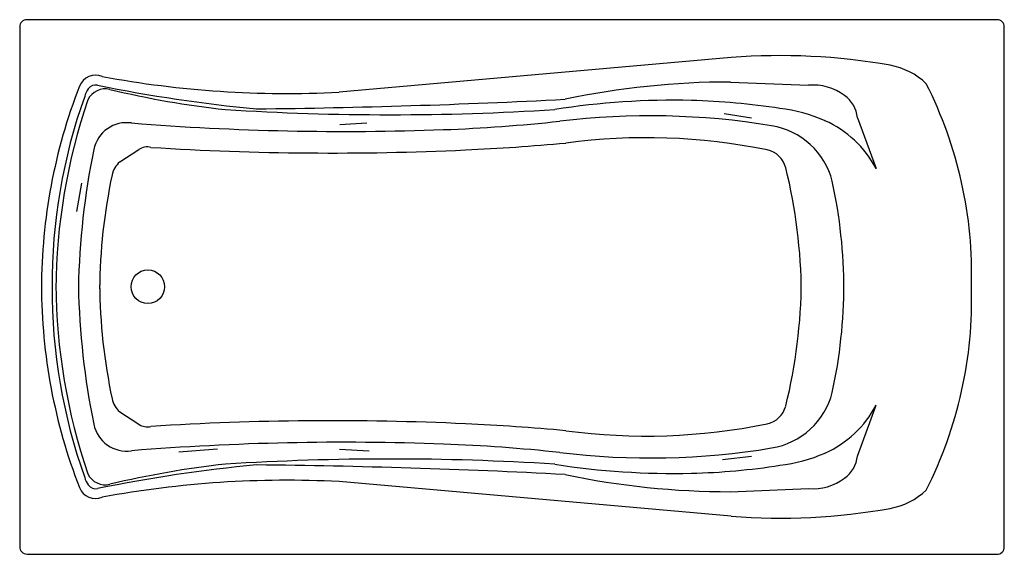
# Model space of a CAD drawing. Extents: x -33 to 33, y -17.9 to 17.9.
import ezdxf

# ---------------------------------------------------------------- set-up
doc = ezdxf.new("R2010")
doc.units = 0
doc.header["$MEASUREMENT"] = 0
doc.layers.get('0').update_dxf_attribs({"linetype": 'CONTINUOUS'})

msp = doc.modelspace()

# ---------------------------------------------------------------- linework, layer by layer
for p, q in [((32.525, 17.933), (-32.525, 17.933)), ((-33.025, 17.433), (-33.025, -17.433)), ((33.025, -17.45), (33.025, 17.433)), ((14.703, 15.392), (-11.602, 13.068)), ((14.655, 13.749), (19.882, 13.535)), ((14.226, 11.628), (16.071, 11.353)), ((23.181, 11.352), (24.429, 7.944)), ((-11.545, 10.903), (-9.738, 11.017)), ((-26.317, 8.387), (-25.034, 9.222)), ((-29.182, 5.063), (-28.864, 6.968)), ((-26.317, -8.387), (-25.034, -9.222)), ((23.181, -11.352), (24.429, -7.944)), ((-22.359, -11.071), (-19.761, -10.871)), ((-11.568, -10.89), (-9.588, -10.999)), ((16.07, -11.394), (14.117, -11.609)), ((14.703, -15.392), (-11.602, -13.068)), ((14.655, -13.749), (19.882, -13.535)), ((-32.525, -17.933), (32.524, -17.95))]:
    msp.add_line(p, q)
msp.add_circle((-24.43, 0.007), 1.126)
for centre, radius, start, end in [((-32.525, 17.433), 0.5, 90, 180), ((32.525, 17.433), 0.5, 0, 90), ((17.996, -26.331), 41.853, 79.86602, 94.51259), ((24.529, 10.22), 4.723, 46.32678, 79.86602), ((-27.924, 13.02), 1.184, 68.29289, 157.77483), ((-15.099, 80.742), 67.764, 259.46779, 272.95866), ((6.092, -0.143), 37.657, 158.81213, 179.9077), ((-27.19, 12.403), 1.523, 144.04093, 165.5243), ((-27.278, 11.984), 1.305, 76.42295, 154.287), ((-27.927, 12.937), 0.613, 78.47544, 144.04093), ((-7.555, 112.896), 101.401, 258.48073, 264.57431), ((-12.602, 72.752), 61.21, 256.42295, 263.80152), ((14.697, -40.587), 54.336, 90.04476, 101.83167), ((20.186, 9.983), 3.564, 53.38379, 94.88121), ((2.557, 0.876), 28.276, 358.21403, 26.82392), ((6.712, 0.157), 37.563, 160.3576, 180.27357), ((9.68, -0.423), 40.28, 161.21092, 179.5978), ((-22.252, 508.237), 496.314, 270.58987, 272.98075), ((21.002, 11.082), 2.195, 7.0506, 53.38379), ((-8.172, 187.365), 175.812, 266.39989, 273.60011), ((10.834, -38.655), 51.18, 88.65242, 98.95423), ((10.983, -32.324), 44.846, 81.04216, 88.65242), ((16.817, 1.766), 10.274, 65.9959, 83.58144), ((9.246, -38.835), 50.317, 80.65376, 96.89068), ((-25.846, 8.767), 2.256, 81.57553, 168.52609), ((-11.256, 189.423), 178.993, 265.43063, 272.13616), ((-8.758, 122.442), 111.966, 272.13616, 276.13543), ((16.599, 5.839), 5.041, 14.35049, 80.65376), ((18.07, 4.58), 7.193, 27.88003, 65.9959), ((9.001, -30.423), 40.437, 78.4356, 97.65045), ((-24.46, 8.339), 1.053, 76.8005, 123.04115), ((-12.109, 201.568), 192.585, 266.39468, 272.67298), ((-10.433, 165.678), 156.656, 272.67298, 275.1458), ((22.821, -1.112), 51.916, 168.52609, 178.81968), ((16.779, 7.59), 1.636, 14.36179, 78.4356), ((-25.237, 7.173), 1.624, 131.65095, 167.97407), ((-16.163, -0.558), 35.571, 0.2338, 13.91474), ((10.436, -0.426), 38.098, 167.97407, 179.57282), ((-12.155, -0.222), 34.423, 0.0758, 12.26216), ((6.092, 0.143), 37.657, 180.0923, 201.18787), ((6.712, -0.157), 37.563, 179.72643, 199.6424), ((9.68, 0.423), 40.28, 180.4022, 198.78908), ((22.821, 1.112), 51.916, 181.18032, 191.47391), ((10.436, 0.426), 38.098, 180.42718, 192.02593), ((-16.163, 0.559), 35.571, 346.08526, 359.7662), ((-12.155, 0.223), 34.423, 347.73784, 359.9242), ((2.557, -0.876), 28.276, 333.17608, 1.78597), ((16.599, -5.839), 5.041, 279.34624, 345.64951), ((-25.237, -7.173), 1.624, 192.02593, 228.34905), ((16.779, -7.59), 1.636, 281.5644, 345.63821), ((18.07, -4.58), 7.193, 294.0041, 332.11997), ((-25.846, -8.767), 2.256, 191.47391, 278.42447), ((-24.46, -8.339), 1.053, 236.95885, 283.1995), ((-12.109, -201.568), 192.585, 87.32702, 93.60532), ((-10.433, -165.678), 156.656, 84.8542, 87.32702), ((9.001, 30.424), 40.437, 262.34955, 281.5644), ((-11.256, -189.423), 178.993, 87.86384, 94.56937), ((-8.758, -122.442), 111.966, 83.86457, 87.86384), ((9.246, 38.836), 50.317, 263.10932, 279.34624), ((16.817, -1.766), 10.274, 276.41856, 294.0041), ((-8.172, -187.365), 175.812, 86.39989, 93.60011), ((21.002, -11.082), 2.195, 306.61621, 352.9494), ((-7.555, -112.896), 101.401, 95.42569, 101.51927), ((-12.602, -72.752), 61.21, 96.19848, 103.57705), ((-22.252, -508.237), 496.314, 87.01925, 89.41013), ((10.834, 38.655), 51.18, 261.04577, 271.34758), ((10.983, 32.324), 44.846, 271.34758, 278.95784), ((-27.19, -12.403), 1.523, 194.4757, 215.95907), ((-27.278, -11.984), 1.305, 205.713, 283.57705), ((-15.099, -80.742), 67.764, 87.04134, 100.53221), ((14.697, 40.587), 54.336, 258.16833, 269.95524), ((20.186, -9.983), 3.564, 265.11879, 306.61621), ((-27.924, -13.02), 1.184, 202.22517, 291.70711), ((-27.927, -12.937), 0.613, 215.95907, 281.52456), ((24.529, -10.219), 4.723, 280.13398, 313.67322), ((17.996, 26.331), 41.853, 265.48741, 280.13398), ((-32.525, -17.433), 0.5, 180, 269.98504), ((32.525, -17.45), 0.5, 269.98504, 0)]:
    msp.add_arc(centre, radius, start, end)

# ---------------------------------------------------------------- texts
at = {"flags": 8}
for tag, p, s in [('MODELNUMBER', (0, 0), 'K-1224'), ('TRADENAME', (0, -0.002), "MARIPOSA 5.5'"), ('PRODUCT', (0, -0.003), 'WHIRLPOOLS'), ('MATERIAL', (0, -0.005), 'ACRYLIC')]:
    msp.add_attdef(tag, p, s, height=0.001, dxfattribs=at)

doc.saveas('drawing.dxf')
